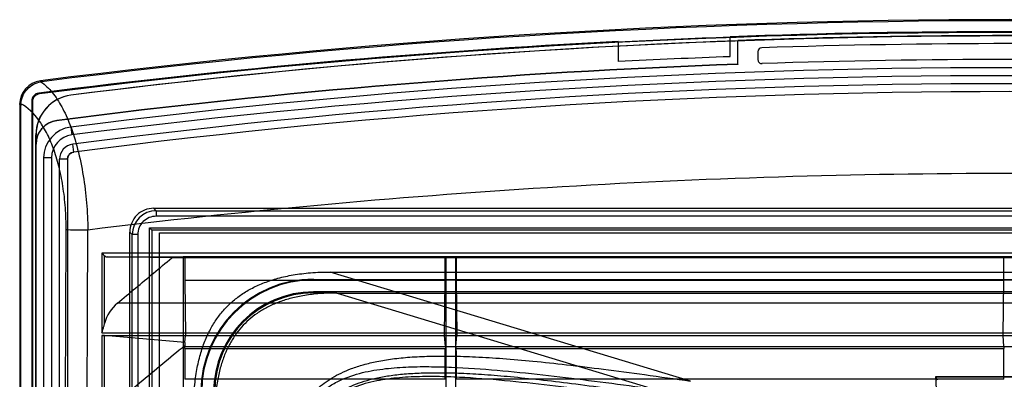
# Model space of a CAD drawing. Units: millimetres. Extents: x 33 to 281, y 89 to 357.
# Drawn here: x 33 to 157, y 312 to 357 of the extents above; entities that cross this region are included whole.
import ezdxf

# ---------------------------------------------------------------- set-up
doc = ezdxf.new("R2010")
doc.units = ezdxf.units.MM
doc.header["$LTSCALE"] = 28.900572
doc.layers.get('0').update_dxf_attribs({"linetype": 'CONTINUOUS'})

msp = doc.modelspace()

# ---------------------------------------------------------------- linework, layer by layer
at = {"color": 7, "linetype": 'CONTINUOUS'}
for p, q in [((108.29, 354.17), (108.29, 351.66)), ((122.29, 352.28), (122.29, 354.78)), ((122.29, 354.78), (122.29, 354.72)), ((123.29, 354.3), (123.29, 354.26)), ((123.29, 351.3), (123.29, 354.3)), ((125.79, 352.9), (125.79, 351.9)), ((123.29, 351.34), (123.29, 351.3)), ((35.91, 349.25), (36.05, 349.13)), ((34.79, 346.72), (34.79, 99.12)), ((34.79, 346.72), (34.89, 346.62)), ((35.77, 347.61), (35.66, 347.71)), ((39.71, 347.44), (39.69, 347.45)), ((33.29, 346.28), (33.29, 99.55)), ((33.43, 346.15), (33.29, 346.28)), ((33.43, 99.68), (33.43, 346.15)), ((34.89, 346.62), (34.89, 99.21)), ((37.94, 344.28), (37.9, 344.24)), ((36.03, 343.24), (36.07, 343.29)), ((39.69, 343.45), (39.82, 342.46)), ((35.32, 341.3), (35.32, 342.49)), ((35.32, 342.49), (35.34, 342.48)), ((35.34, 103.36), (35.34, 342.48)), ((35.32, 341.3), (35.29, 341.26)), ((35.29, 103.31), (35.29, 341.26)), ((40.07, 340.3), (39.94, 341.3)), ((36.28, 339.58), (36.28, 103.22)), ((37.28, 339.58), (36.28, 339.58)), ((37.28, 339.58), (37.28, 103.22)), ((38.28, 103.39), (38.28, 339.41)), ((39.28, 339.41), (38.28, 339.41)), ((39.28, 339.41), (39.28, 103.39)), ((50.39, 332.96), (50.09, 333.27)), ((50.09, 333.27), (264.49, 333.27)), ((50.39, 332.96), (50.39, 332.26)), ((50.39, 332.96), (264.18, 332.96)), ((264.18, 332.26), (50.39, 332.26)), ((49.54, 112.67), (49.54, 330.81)), ((49.85, 330.5), (49.54, 330.81)), ((49.54, 330.81), (265.03, 330.81)), ((47.09, 113.6), (47.09, 330.27)), ((47.09, 330.27), (47.39, 329.96)), ((47.39, 116.34), (47.39, 329.96)), ((48.09, 329.96), (47.39, 329.96)), ((48.09, 329.96), (48.09, 116.34)), ((49.85, 330.5), (49.85, 115.49)), ((264.72, 330.5), (49.85, 330.5)), ((50.79, 115.67), (50.79, 330.17)), ((50.79, 330.17), (263.79, 330.17)), ((43.58, 327.65), (43.58, 317.64)), ((270.99, 327.65), (43.58, 327.65)), ((43.93, 318.82), (43.93, 327.3)), ((44.27, 327.16), (270.3, 327.16)), ((52.33, 327.03), (44.27, 327.16)), ((262.25, 327.03), (52.33, 327.03)), ((53.79, 327.17), (53.79, 118.67)), ((260.79, 327.17), (53.79, 327.17)), ((86.69, 327.17), (86.69, 305.92)), ((87.89, 327.17), (87.89, 305.92)), ((117.34, 311.59), (72.21, 325.27)), ((72.21, 325.27), (242.36, 325.27)), ((53.99, 324.2), (54.06, 317.32)), ((86.6, 324.2), (53.99, 324.2)), ((70.09, 324.27), (70.09, 324.35)), ((70.09, 324.35), (244.49, 324.35)), ((70.09, 324.27), (244.49, 324.27)), ((86.53, 317.32), (86.6, 324.2)), ((87.97, 324.2), (88.04, 317.32)), ((156.6, 324.2), (87.97, 324.2)), ((156.53, 317.32), (156.6, 324.2)), ((70.09, 322.63), (70.09, 322.77)), ((244.49, 322.77), (70.09, 322.77)), ((72.45, 322.63), (70.09, 322.63)), ((73.04, 322.63), (72.45, 322.63)), ((73.04, 322.63), (241.53, 322.63)), ((73.05, 322.63), (117.34, 309.21)), ((269.04, 321.36), (45.53, 321.36)), ((43.58, 317.64), (270.99, 317.64)), ((43.58, 317.32), (43.58, 305.33)), ((43.58, 317.32), (270.99, 317.32)), ((43.93, 306.51), (43.93, 317.3)), ((53.98, 316.42), (43.93, 317.3)), ((53.98, 316.42), (54.06, 317.32)), ((86.62, 315.92), (86.53, 317.32)), ((87.95, 315.92), (88.04, 317.32)), ((156.62, 315.92), (156.53, 317.32)), ((53.98, 316.42), (53.98, 316.07)), ((53.98, 316.07), (53.98, 315.92)), ((53.98, 315.92), (260.6, 315.92)), ((53.98, 315.69), (86.62, 315.69)), ((87.95, 315.69), (156.62, 315.69)), ((148.24, 308.78), (148.06, 312.15)), ((148.09, 312.12), (148.06, 312.15)), ((148.06, 312.15), (166.52, 312.15)), ((86.6, 311.81), (53.99, 311.81)), ((156.6, 311.81), (87.97, 311.81)), ((148.29, 311.72), (148.09, 312.12)), ((148.09, 312.12), (166.49, 312.12))]:
    msp.add_line(p, q, dxfattribs=at)
for centre, radius, start, end in [((157.29, -608.08), 965, 82.77413, 97.22587), ((157.29, -608.08), 964.86, 82.78146, 97.21854), ((157.29, -608.09), 963.5, 87.91822, 92.08178), ((157.29, -608.09), 963.5, 92.91511, 97.25195), ((157.29, -608.09), 963.4, 82.75354, 97.24646), ((157.29, -579.33), 934.21, 92.0857, 97.23115), ((157.29, -579.33), 934.2, 82.76961, 97.23039), ((157.29, -608.09), 963.44, 92.08191, 92.9153), ((157.29, -579.33), 934.25, 87.91438, 92.08562), ((126.29, 352.9), 0.5, 91.9046, 180), ((157.29, -579.34), 933.25, 88.09542, 91.90458), ((157.29, -608.09), 961, 92.0872, 92.9227), ((126.29, 351.9), 0.5, 180, 271.9066), ((157.29, -579.33), 931.25, 88.09237, 91.90763), ((157.24, -579.33), 931.25, 92.08954, 97.36258), ((157.24, -579.33), 931.29, 92.08946, 97.35988), ((157.29, -582.36), 933.25, 82.76127, 97.23873), ((36.28, 346.28), 3, 97.2149, 180.0112), ((157.29, -582.36), 932.25, 82.76129, 97.23871), ((36.38, 346.48), 2.67, 97.222, 99.2624), ((157.29, -561.73), 910.62, 82.59603, 97.40397), ((35.79, 346.72), 0.999, 97.2406, 180.0115), ((35.89, 346.62), 0.999, 97.2351, 180.0115), ((40.32, 342.49), 5, 97.2282, 180.003), ((40.34, 342.48), 5, 97.2275, 180.003), ((157.29, -561.73), 909.62, 82.59601, 97.40399), ((36.17, 346.16), 2.75, 175.5873, 180.0128), ((38.29, 341.26), 3, 97.3662, 179.9963), ((38.33, 341.3), 3, 97.3635, 179.9963), ((40.18, 339.58), 3.9, 97.2387, 180), ((40.18, 339.58), 2.9, 97.2339, 180.0056), ((40.18, 339.41), 1.9, 97.3934, 180.0121), ((40.18, 339.41), 0.9, 97.404, 180), ((50.09, 330.27), 3, 89.9966, 180.0034), ((50.39, 329.96), 3, 90.007, 179.9978), ((50.39, 329.96), 2.3, 89.9903, 180.0117), ((-9013.29, 356.85), 9052.44, 358.404263, 359.833511), ((-9018.13, 356.77), 9059.99, 358.404988, 359.834041), ((152.02, 436.05), 153.32, 224.9882, 225.1747), ((44.28, 327.65), 0.496, 225.2324, 269.1085), ((70.09, 310.27), 14.09, 90, 180), ((70.09, 310.27), 14, 90, 180), ((70.09, 310.27), 12.5, 90, 180), ((70.09, 310.27), 12.37, 90, 180), ((48.64, 317.63), 4.86, 129.7936, 165.8239)]:
    msp.add_arc(centre, radius, start, end, dxfattribs=at)
for centre, major_axis, start_param, end_param in [((54.02, 328.03), (0, 5), -4.537738, -3.839724), ((86.57, 328.03), (0, 5), -2.443461, -1.745448), ((88, 328.03), (0, 5), -4.537738, -3.839724), ((156.57, 328.03), (0, 5), -2.443461, -1.745448), ((17.16, 356.92), (0, 4219.19), -1.580568, -1.580514), ((123.44, 356.92), (0, 4219.19), -4.702672, -4.702618), ((51.14, 356.92), (0, 4219.19), -1.580568, -1.580514), ((193.44, 356.92), (0, 4219.19), -4.702672, -4.702618), ((54.02, 315.64), (0, 5), 1.561025, 2.443461), ((86.57, 315.64), (0, 5), -2.443461, -1.561025), ((88, 315.64), (0, 5), 1.561025, 2.443461), ((156.57, 315.64), (0, 5), -2.443461, -1.561025)]:
    msp.add_ellipse(centre, major_axis=major_axis, ratio=0.008727, start_param=start_param, end_param=end_param, dxfattribs=at)
for points, knots in [([(33.43, 346.37), (33.46, 346.7), (33.62, 347.36), (34.17, 348.21), (34.97, 348.84), (35.62, 349.06), (35.95, 349.12)], [0, 0, 0, 0, 0.24911, 0.498033, 0.74765, 1, 1, 1, 1]), ([(35.95, 349.12), (36.49, 348.76), (37.47, 347.78), (38.65, 345.93), (39.72, 343.54), (40.62, 340.64), (41.29, 337.34), (41.7, 333.94), (41.81, 331.67), (41.83, 330.53)], [0, 0, 0, 0, 0.096807, 0.204106, 0.326694, 0.487519, 0.658979, 0.829152, 1, 1, 1, 1]), ([(39.11, 330.54), (39.11, 331.47), (39.05, 333.31), (38.74, 335.99), (38.24, 338.5), (37.56, 340.76), (36.84, 342.44), (36.18, 343.6), (35.28, 344.95), (34.32, 345.91), (33.43, 346.37)], [0, 0, 0, 0, 0.160095, 0.31593, 0.463459, 0.59945, 0.721398, 0.776842, 0.828544, 1, 1, 1, 1]), ([(39.28, 339.4), (39.28, 339.55), (39.35, 339.84), (39.65, 340.18), (39.93, 340.29), (40.07, 340.3)], [0, 0, 0, 0, 0.334407, 0.665591, 1, 1, 1, 1]), ([(41.83, 330.53), (41.28, 330.53), (40.38, 330.53), (39.47, 330.54), (39.11, 330.54)], [0, 0, 0, 0, 0.6006, 1, 1, 1, 1]), ([(45.53, 321.36), (46.29, 321.99), (47.8, 323.25), (50.06, 325.14), (51.57, 326.4), (52.33, 327.03)], [0, 0, 0, 0, 0.333337, 0.66667, 1, 1, 1, 1]), ([(55.09, 308.14), (55.09, 308.97), (55.14, 310.52), (55.4, 312.72), (55.82, 314.66), (56.37, 316.37), (57.05, 317.9), (57.86, 319.26), (58.8, 320.47), (59.88, 321.55), (61.09, 322.49), (62.45, 323.3), (63.98, 323.98), (65.69, 324.53), (67.62, 324.95), (69.82, 325.21), (71.38, 325.27), (72.21, 325.27)], [0, 0, 0, 0, 0.0891, 0.167816, 0.23824, 0.302225, 0.361767, 0.418154, 0.472896, 0.527008, 0.581691, 0.638139, 0.697517, 0.761451, 0.83181, 0.910592, 1, 1, 1, 1]), ([(72.45, 322.63), (71.75, 322.62), (70.45, 322.55), (68.6, 322.29), (66.96, 321.91), (65.51, 321.42), (64.2, 320.82), (63.03, 320.11), (61.99, 319.3), (61.06, 318.37), (60.24, 317.32), (59.53, 316.15), (58.93, 314.85), (58.44, 313.4), (58.06, 311.76), (57.81, 309.91), (57.73, 308.6), (57.72, 307.91)], [0, 0, 0, 0, 0.087417, 0.165444, 0.235653, 0.299894, 0.359926, 0.416987, 0.472483, 0.527404, 0.582852, 0.639981, 0.699856, 0.764015, 0.834179, 0.912201, 1, 1, 1, 1]), ([(43.58, 317.64), (43.62, 317.78), (43.71, 318.04), (43.83, 318.44), (43.9, 318.69), (43.93, 318.82)], [0, 0, 0, 0, 0.349886, 0.683799, 1, 1, 1, 1]), ([(43.93, 317.3), (43.9, 317.31), (43.82, 317.31), (43.71, 317.32), (43.62, 317.32), (43.58, 317.32)], [0, 0, 0, 0, 0.293457, 0.634525, 1, 1, 1, 1]), ([(45.54, 309.06), (46.48, 309.84), (48.36, 311.4), (51.17, 313.74), (53.04, 315.3), (53.98, 316.07)], [0, 0, 0, 0, 0.333338, 0.666671, 1, 1, 1, 1]), ([(68.82, 262.84), (68.54, 264.78), (68.02, 268.44), (67.32, 273.66), (66.75, 278.34), (66.3, 282.56), (65.96, 286.37), (65.74, 289.8), (65.63, 292.88), (65.64, 295.65), (65.76, 298.13), (65.98, 300.33), (66.3, 302.29), (66.7, 304), (67.19, 305.5), (67.75, 306.81), (68.36, 307.94), (69.03, 308.94), (69.76, 309.83), (70.56, 310.63), (71.45, 311.36), (72.45, 312.03), (73.59, 312.64), (74.9, 313.19), (76.4, 313.68), (78.11, 314.08), (80.06, 314.4), (82.25, 314.62), (84.71, 314.73), (87.46, 314.74), (90.53, 314.64), (93.94, 314.42), (97.73, 314.09), (101.94, 313.64), (106.6, 313.07), (111.78, 312.38), (115.42, 311.86), (117.34, 311.59)], [0, 0, 0, 0, 0.060419, 0.114344, 0.162773, 0.206379, 0.245611, 0.280887, 0.31262, 0.341079, 0.366527, 0.389255, 0.409543, 0.427649, 0.443802, 0.45826, 0.471395, 0.483641, 0.495373, 0.506925, 0.518668, 0.530945, 0.544108, 0.558574, 0.574684, 0.592741, 0.612976, 0.635601, 0.660879, 0.68911, 0.720619, 0.75574, 0.794823, 0.838276, 0.886484, 0.940069, 1, 1, 1, 1]), ([(70.3, 263.94), (70.02, 265.89), (69.48, 269.78), (68.71, 275.58), (68.01, 281.33), (67.42, 287.06), (67.07, 291.82), (66.95, 295.64), (66.99, 298.51), (67.2, 301.41), (67.69, 304.32), (68.5, 306.71), (69.52, 308.48), (70.51, 309.69), (71.7, 310.71), (73.45, 311.78), (75.83, 312.63), (78.75, 313.15), (81.65, 313.38), (84.53, 313.42), (88.35, 313.32), (93.12, 312.98), (98.84, 312.39), (104.59, 311.69), (110.4, 310.93), (114.29, 310.38), (116.24, 310.11)], [0, 0, 0, 0, 0.063372, 0.12596, 0.187896, 0.249348, 0.310547, 0.341167, 0.371901, 0.402879, 0.434314, 0.466535, 0.483054, 0.49977, 0.516497, 0.533061, 0.565381, 0.596893, 0.62792, 0.658688, 0.689333, 0.750569, 0.812048, 0.874006, 0.936613, 1, 1, 1, 1]), ([(71.2, 262.84), (70.92, 264.69), (70.4, 268.2), (69.69, 273.2), (69.1, 277.68), (68.61, 281.72), (68.24, 285.36), (67.96, 288.65), (67.79, 291.61), (67.71, 294.27), (67.74, 296.65), (67.86, 298.78), (68.07, 300.68), (68.37, 302.36), (68.75, 303.84), (69.2, 305.12), (69.71, 306.23), (70.27, 307.2), (70.89, 308.04), (71.56, 308.79), (72.31, 309.46), (73.15, 310.08), (74.11, 310.64), (75.21, 311.15), (76.49, 311.61), (77.97, 311.99), (79.65, 312.29), (81.54, 312.51), (83.67, 312.63), (86.04, 312.66), (88.69, 312.59), (91.64, 312.42), (94.91, 312.15), (98.54, 311.77), (102.57, 311.29), (107.04, 310.7), (112.01, 310), (115.49, 309.49), (117.34, 309.21)], [0, 0, 0, 0, 0.059851, 0.11324, 0.161178, 0.20435, 0.243235, 0.278226, 0.309683, 0.337927, 0.363221, 0.38585, 0.406078, 0.424164, 0.440312, 0.454711, 0.467616, 0.479346, 0.490318, 0.500912, 0.511474, 0.5224, 0.534077, 0.546918, 0.561317, 0.577482, 0.595558, 0.615768, 0.638347, 0.663541, 0.69164, 0.722965, 0.757824, 0.796581, 0.839637, 0.887399, 0.940527, 1, 1, 1, 1]), ([(116.93, 308.65), (114.99, 308.94), (111.15, 309.51), (105.41, 310.31), (99.72, 311.05), (94.05, 311.67), (89.32, 312.04), (85.53, 312.17), (82.68, 312.15), (79.8, 311.94), (76.91, 311.44), (74.55, 310.61), (72.82, 309.56), (71.65, 308.56), (70.67, 307.36), (69.67, 305.6), (68.88, 303.24), (68.41, 300.35), (68.22, 297.48), (68.21, 294.63), (68.35, 290.84), (68.72, 286.12), (69.35, 280.46), (70.09, 274.76), (70.9, 269.03), (71.46, 265.18), (71.75, 263.25)], [0, 0, 0, 0, 0.063295, 0.125872, 0.187855, 0.249397, 0.310718, 0.341407, 0.372213, 0.403263, 0.434769, 0.467035, 0.483552, 0.500221, 0.51688, 0.533353, 0.565525, 0.596959, 0.627962, 0.658735, 0.6894, 0.750686, 0.812201, 0.874162, 0.936721, 1, 1, 1, 1])]:
    msp.add_open_spline(points, degree=3, knots=knots, dxfattribs=at)
msp.add_open_spline([(272.75, 330.53), (234.48, 335.24), (157.29, 340), (80.1, 335.24), (41.83, 330.53)], degree=3, dxfattribs=at)

doc.saveas('drawing.dxf')
